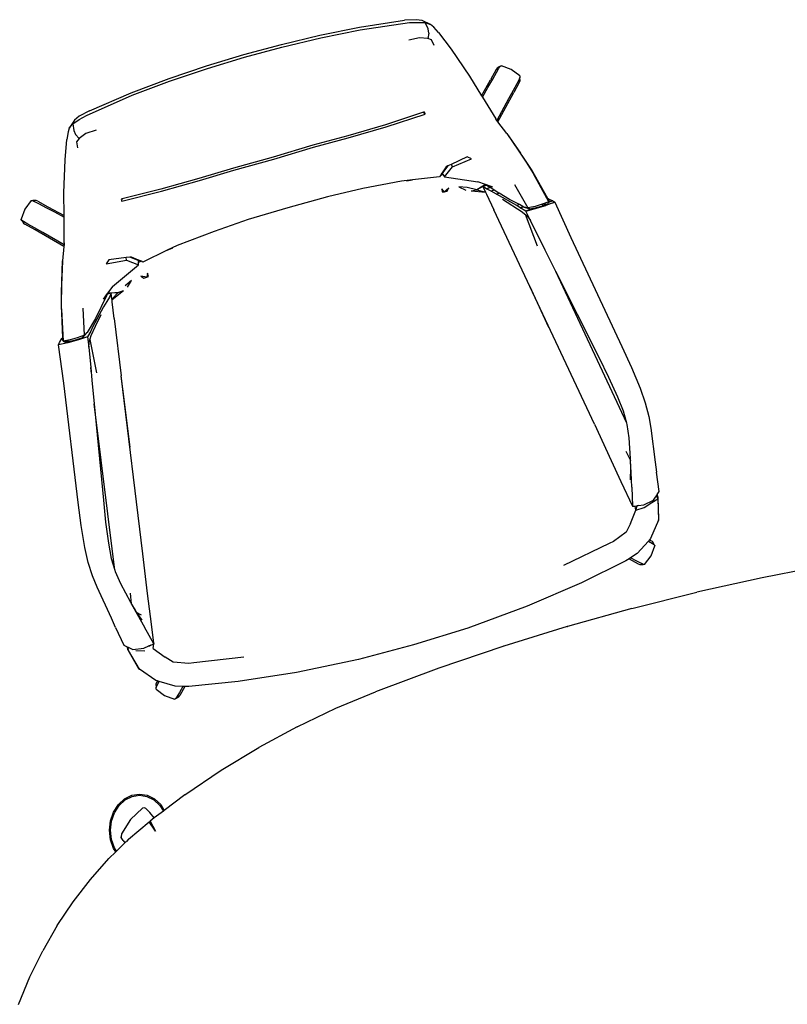
# Model space of a CAD drawing. Units: millimetres. Extents: x 1982 to 11527, y -2185 to 3413.
# Drawn here: x 2725 to 3541, y 2137 to 3185 of the extents above; entities that cross this region are included whole.
import ezdxf

# ---------------------------------------------------------------- set-up
doc = ezdxf.new("R2010")
doc.units = ezdxf.units.MM
doc.layers.add('Edges', color=7, linetype='Continuous')

# ---------------------------------------------------------------- blocks, each defined once
blk = doc.blocks.new('Large Round Conference Table pl')
at = {"layer": 'Edges'}
for p, q in [((3043.8, 3168.5), (3086, 3177.1)), ((3086, 3177.1), (3133.8, 3184.5)), ((3086.7, 3174.4), (3139, 3182)), ((3146.1, 3185.1), (3133.8, 3184.5)), ((3139, 3182), (3148.1, 3182.3)), ((3152.6, 3184.4), (3146.1, 3185.1)), ((3148.1, 3182.3), (3155.9, 3182)), ((3161.6, 3180.2), (3152.6, 3184.4)), ((3155.9, 3182), (3161.6, 3180.2)), ((3158.9, 3175.3), (3155.9, 3182)), ((3159.7, 3170.7), (3158.9, 3175.3)), ((3164.9, 3177.3), (3161.6, 3180.2)), ((3170.2, 3171.4), (3164.9, 3177.3)), ((3002.9, 3158.8), (3043.8, 3168.5)), ((3003.5, 3156), (3044.9, 3165.8)), ((3044.9, 3165.8), (3086.7, 3174.4)), ((3149.9, 3165.9), (3138.5, 3163.2)), ((3158.7, 3165.2), (3149.9, 3165.9)), ((3159.7, 3170.7), (3158.7, 3165.2)), ((3162.7, 3163.7), (3158.7, 3165.2)), ((3170.2, 3171.4), (3183.6, 3153.8)), ((2962.9, 3148), (3002.9, 3158.8)), ((2963.7, 3145.2), (3003.5, 3156)), ((3165.5, 3157.7), (3162.7, 3163.7)), ((2923.2, 3135.9), (2962.9, 3148)), ((2924.2, 3133.3), (2963.7, 3145.2)), ((3183.6, 3153.8), (3203, 3124.9)), ((2883.4, 3122.5), (2923.2, 3135.9)), ((2884, 3119.6), (2924.2, 3133.3)), ((3232.5, 3133.5), (3231.5, 3132)), ((3231.7, 3129), (3234.3, 3133.7)), ((3235.4, 3135.3), (3232.5, 3133.5)), ((3234.3, 3133.7), (3235.4, 3135.3)), ((3235.4, 3135.3), (3236.5, 3135.9)), ((3236.5, 3135.9), (3236.9, 3136.2)), ((3236.5, 3135.9), (3237, 3136.2)), ((3236.5, 3136), (3236.9, 3136.2)), ((3237, 3136.2), (3236.9, 3136.2)), ((3247.5, 3132.1), (3237, 3136.2)), ((2843.1, 3107.4), (2883.4, 3122.5)), ((3203, 3124.9), (3215.7, 3104.2)), ((3231.5, 3132), (3225.5, 3121.2)), ((3227.8, 3121.9), (3231.7, 3129)), ((3256.6, 3125.3), (3247.5, 3132.1)), ((3256.7, 3123.5), (3255.9, 3121.7)), ((3256.6, 3125.3), (3256.7, 3125.3)), ((3256.6, 3125.3), (3256.7, 3124.7)), ((3256.7, 3125.3), (3256.7, 3124.7)), ((3256.7, 3124.7), (3256.7, 3123.5)), ((3256.8, 3120.1), (3256.7, 3123.5)), ((2844, 3104.7), (2884, 3119.6)), ((3215.7, 3104.2), (3225.5, 3121.2)), ((3216.7, 3102.6), (3222.6, 3112.9)), ((3222.6, 3112.9), (3227.8, 3121.9)), ((3253.3, 3117), (3249.4, 3109.9)), ((3256, 3118.4), (3250, 3107.6)), ((3255.9, 3121.7), (3253.3, 3117)), ((3256, 3118.4), (3256.8, 3120.1)), ((2795.5, 3083.3), (2844, 3104.7)), ((2798.6, 3088.3), (2843.1, 3107.4)), ((3215.7, 3104.2), (3216.7, 3102.6)), ((3216.7, 3102.6), (3230.9, 3079.5)), ((3233.3, 3076.4), (3250, 3107.6)), ((3249.4, 3109.9), (3244.5, 3100.8)), ((3244.5, 3100.8), (3232.2, 3077.8)), ((2787.9, 3082.3), (2782.8, 3078.2)), ((2787.7, 3078.8), (2795.5, 3083.3)), ((2798.6, 3088.3), (2787.9, 3082.3)), ((3153.9, 3086.6), (3113.6, 3073.3)), ((3114.2, 3071.2), (3155.7, 3084.6)), ((3153.9, 3086.6), (3155.7, 3084.6)), ((3154, 3086.6), (3153.9, 3086.6)), ((3155, 3086.9), (3154, 3086.6)), ((3155.7, 3084.6), (3154, 3086.6)), ((3155.7, 3084.6), (3155, 3086.9)), ((2782.8, 3078.2), (2777.3, 3069.8)), ((2777.3, 3069.8), (2781.2, 3074.4)), ((2781.2, 3074.4), (2787.7, 3078.8)), ((2781.2, 3074.4), (2782.1, 3067.1)), ((3113.6, 3073.3), (3073.4, 3061.6)), ((3074, 3059.5), (3114.2, 3071.2)), ((3232.2, 3077.8), (3230.9, 3079.5)), ((3233.3, 3076.4), (3232.2, 3077.8)), ((3242.7, 3064), (3233.3, 3076.4)), ((2776, 3065.7), (2774.7, 3057.8)), ((2777.3, 3069.8), (2776, 3065.7)), ((2782.1, 3067.1), (2784, 3062.9)), ((2787.8, 3058.7), (2784, 3062.9)), ((2794.7, 3064), (2787.8, 3058.7)), ((2806, 3067.7), (2794.7, 3064)), ((3073.4, 3061.6), (3036.3, 3051.5)), ((3242.7, 3064), (3261.5, 3036.4)), ((3242.7, 3064), (3257.3, 3043)), ((2772.7, 3035.9), (2774.7, 3057.8)), ((2787.8, 3058.7), (2785.1, 3055.3)), ((2785.1, 3055.3), (2786, 3048.8)), ((3036.3, 3051.5), (2994.3, 3038.7)), ((2994.9, 3036.6), (3037, 3049.4)), ((3037, 3049.4), (3074, 3059.5)), ((2994.3, 3038.7), (2951.8, 3027.2)), ((3200.5, 3039.2), (3183.6, 3031.2)), ((3205, 3037), (3200.5, 3039.2)), ((3268.8, 3025.7), (3257.3, 3043)), ((2771.6, 3001), (2772.7, 3035.9)), ((2952.4, 3025.1), (2994.9, 3036.6)), ((3178.3, 3028.7), (3173.9, 3022)), ((3180, 3029.5), (3174.4, 3022)), ((3176.4, 3017.8), (3184.8, 3028.6)), ((3180, 3029.5), (3178.3, 3028.7)), ((3183.6, 3031.2), (3180, 3029.5)), ((3183.6, 3031.2), (3184.8, 3028.6)), ((3184.8, 3028.6), (3205, 3037)), ((3261.5, 3036.4), (3271.1, 3021)), ((2951.8, 3027.2), (2914.9, 3016.1)), ((2915.6, 3014), (2952.4, 3025.1)), ((3171.2, 3017.9), (3142.3, 3014.6)), ((3172.2, 3019.5), (3171.2, 3017.9)), ((3173.7, 3021.7), (3172.2, 3019.5)), ((3175, 3019.9), (3172.2, 3019.5)), ((3173.9, 3022), (3173.7, 3021.7)), ((3173.7, 3021.7), (3175, 3019.9)), ((3173.9, 3022), (3174.4, 3022)), ((3175, 3019.9), (3176.4, 3017.8)), ((3176.4, 3017.8), (3212, 3012.7)), ((3286.4, 2994.8), (3268.8, 3025.7)), ((3287.4, 2991.4), (3271.1, 3021)), ((2914.9, 3016.1), (2874.8, 3004.8)), ((2875.4, 3002.6), (2915.6, 3014)), ((3130.8, 3013.3), (3089.6, 3005.4)), ((3142.3, 3014.6), (3130.8, 3013.3)), ((3136.1, 3013.6), (3142.3, 3014.6)), ((3200.5, 3006.5), (3191.7, 3007.4)), ((3191.7, 3007.4), (3199.1, 3003.7)), ((3220, 3009.7), (3210.7, 3004.2)), ((3217.3, 3007.7), (3210.7, 3004.2)), ((3220, 3009.7), (3212, 3012.7)), ((3217.7, 3007.9), (3217.2, 3007.7)), ((3217.2, 3007.7), (3217.3, 3007.7)), ((3221, 3005.2), (3217.3, 3007.7)), ((3217.3, 3007.7), (3219.9, 3001.7)), ((3219.1, 3008.6), (3217.7, 3007.9)), ((3219.1, 3008.3), (3217.7, 3007.9)), ((3220.5, 3009.5), (3219.1, 3008.6)), ((3219.1, 3008.6), (3221.2, 3009.1)), ((3219.6, 3008.4), (3219.1, 3008.6)), ((3219.1, 3008.6), (3219.1, 3008.3)), ((3219.6, 3008.4), (3219.1, 3008.3)), ((3221.4, 3008.9), (3219.6, 3008.4)), ((3220.5, 3009.5), (3220, 3009.7)), ((3220.6, 3009.5), (3220.5, 3009.5)), ((3221.2, 3009.1), (3220.6, 3009.5)), ((3221.1, 3009.3), (3220.6, 3009.5)), ((3222.8, 3007.8), (3221.1, 3009.3)), ((3227.7, 3006.8), (3221.1, 3009.3)), ((3221.4, 3008.9), (3221.2, 3009.1)), ((3222.8, 3007.8), (3221.4, 3008.9)), ((3224.6, 3006.7), (3222.8, 3007.8)), ((3250.9, 3009.8), (3264.9, 2984.8)), ((2771.7, 2976.8), (2771.6, 3001)), ((2833.1, 2992), (2875.4, 3002.6)), ((2874.8, 3004.8), (2833.5, 2994.6)), ((3089.6, 3005.4), (3052.1, 2996.7)), ((3173.4, 3005.2), (3174.1, 3001.8)), ((3175.9, 3002.1), (3173.4, 3005.2)), ((3174.1, 3001.8), (3175.9, 3002.1)), ((3175.9, 3002.1), (3180.9, 3006.2)), ((3175.9, 3002.1), (3179.3, 3002.6)), ((3179.3, 3002.6), (3180.9, 3006.2)), ((3210.7, 3004.2), (3200.5, 3006.5)), ((3204.7, 3003.1), (3210.7, 3004.2)), ((3204.7, 3003.1), (3220, 3001.6)), ((3210.7, 3004.2), (3219.9, 3001.7)), ((3219.9, 3001.7), (3220, 3001.6)), ((3220, 3001.6), (3221, 2999.3)), ((3221, 3005.2), (3224.6, 3006.7)), ((3225.1, 3006.4), (3221, 3005.2)), ((3225.9, 3002.6), (3221, 3005.2)), ((3221, 2999.3), (3228.8, 2982.9)), ((3225.1, 3006.4), (3224.6, 3006.7)), ((3229, 3004), (3225.1, 3006.4)), ((3225.9, 3002.6), (3229, 3004)), ((3229.4, 3003.7), (3225.9, 3002.6)), ((3231.8, 2999.4), (3225.9, 3002.6)), ((3229.4, 3003.7), (3229, 3004)), ((3234.2, 3000.7), (3229.4, 3003.7)), ((3231.8, 2999.4), (3234.2, 3000.7)), ((3234.7, 3000.4), (3231.8, 2999.4)), ((3253.2, 2987.3), (3231.8, 2999.4)), ((3234.7, 3000.4), (3234.2, 3000.7)), ((3245.4, 2993.7), (3234.7, 3000.4)), ((2736.8, 2992.6), (2730, 2983.5)), ((2736.8, 2992.6), (2737.4, 2992.6)), ((2736.8, 2992.6), (2736.8, 2992.6)), ((2736.8, 2992.6), (2737.4, 2992.6)), ((2737.4, 2992.6), (2738.6, 2992.7)), ((2738.6, 2992.7), (2740.4, 2991.8)), ((2742, 2992.7), (2738.6, 2992.7)), ((2740.4, 2991.8), (2745.1, 2989.3)), ((2743.7, 2992), (2742, 2992.7)), ((2743.7, 2992), (2754.6, 2986)), ((2745.1, 2989.3), (2752.2, 2985.4)), ((2833.4, 2994.5), (2832.4, 2994.3)), ((2832.4, 2994.3), (2833.1, 2992)), ((2833.1, 2992), (2833.5, 2994.6)), ((2833.1, 2992), (2833.4, 2994.5)), ((2833.5, 2994.6), (2833.4, 2994.5)), ((3052.1, 2996.7), (3009.7, 2985)), ((3238.2, 2994), (3259.2, 2980.8)), ((3256.1, 2988.3), (3245.4, 2993.7)), ((3256.1, 2988.3), (3253.2, 2987.3)), ((3257, 2985), (3253.2, 2987.3)), ((3259.9, 2986.3), (3256.1, 2988.3)), ((3257, 2985), (3259.9, 2986.3)), ((3260.5, 2986), (3259.9, 2986.3)), ((3263, 2981.5), (3293.7, 2990.8)), ((3263, 2981.5), (3284.3, 2987.3)), ((3272.8, 2986.5), (3264.9, 2984.8)), ((3280.4, 2988.8), (3272.8, 2986.5)), ((3284.3, 2987.3), (3272.8, 2983.9)), ((3274.1, 2985.2), (3281.1, 2987.2)), ((3287.4, 2991.4), (3280.4, 2988.8)), ((3280.4, 2988.8), (3286.2, 2989.1)), ((3280.4, 2988.8), (3281.1, 2987.2)), ((3281.1, 2987.2), (3286.2, 2989.1)), ((3293.7, 2990.8), (3284.3, 2987.3)), ((3286.2, 2989.1), (3287, 2990.5)), ((3286.4, 2994.8), (3287.1, 2994.5)), ((3286.7, 2994.4), (3286.4, 2994.8)), ((3287.1, 2994.5), (3286.7, 2994.4)), ((3287.3, 2993.4), (3286.7, 2994.4)), ((3291.5, 2992.2), (3287, 2990.5)), ((3287, 2990.5), (3287.4, 2991.4)), ((3287.1, 2994.5), (3291.5, 2992.2)), ((3287.3, 2993.4), (3287.4, 2991.4)), ((3291.5, 2992.2), (3287.4, 2991.4)), ((3291.5, 2992.2), (3293.7, 2990.8)), ((3293.7, 2990.8), (3310.7, 2953.3)), ((2730, 2983.5), (2726, 2972.9)), ((2752.2, 2985.4), (2761.4, 2980.5)), ((2754.6, 2986), (2771.7, 2976.8)), ((2761.4, 2980.5), (2771.7, 2974.9)), ((2771.7, 2974.9), (2771.7, 2976.8)), ((3009.7, 2985), (2967.6, 2972.4)), ((3335.9, 2754.6), (3228.8, 2982.9)), ((3260.5, 2986), (3257, 2985)), ((3261, 2985.8), (3257, 2985)), ((3263, 2981.5), (3257, 2985)), ((3259.2, 2980.8), (3262, 2978.3)), ((3261, 2985.8), (3260.5, 2986)), ((3261.1, 2985.7), (3261, 2985.8)), ((3261.1, 2985.7), (3264.6, 2984.6)), ((3264.9, 2984.8), (3261.1, 2985.7)), ((3262, 2978.3), (3262.6, 2977.7)), ((3275.5, 2944), (3262.6, 2977.7)), ((3262.6, 2977.7), (3265.1, 2975.3)), ((3270.8, 2984.5), (3263, 2981.5)), ((3272.8, 2983.9), (3263, 2981.5)), ((3268, 2971.5), (3263, 2981.5)), ((3264.6, 2984.6), (3267.6, 2983.8)), ((3264.9, 2984.8), (3267.6, 2983.8)), ((3267.6, 2983.8), (3270.8, 2984.5)), ((3270.8, 2984.5), (3274.1, 2985.2)), ((2726.2, 2972.4), (2725.9, 2972.9)), ((2726, 2972.9), (2725.9, 2972.9)), ((2726.2, 2972.5), (2725.9, 2972.9)), ((2726.2, 2972.4), (2726, 2972.9)), ((2726.8, 2971.4), (2726.2, 2972.4)), ((2728.5, 2970.3), (2726.8, 2971.4)), ((2726.8, 2971.4), (2728.6, 2968.5)), ((2733.1, 2967.7), (2728.5, 2970.3)), ((2728.6, 2968.5), (2730.1, 2967.4)), ((2741, 2961.4), (2730.1, 2967.4)), ((2740.2, 2963.7), (2733.1, 2967.7)), ((2771.9, 2947.7), (2771.7, 2974.9)), ((2967.6, 2972.4), (2931.2, 2959.9)), ((3265.1, 2975.3), (3268, 2971.5)), ((3283.6, 2939.9), (3268, 2971.5)), ((2749.2, 2958.6), (2740.2, 2963.7)), ((2771.6, 2943.9), (2741, 2961.4)), ((2771.7, 2945.7), (2749.2, 2958.6)), ((2931.2, 2959.9), (2892, 2944.7)), ((2771.7, 2945.7), (2771.6, 2943.9)), ((2771.9, 2947.7), (2771.7, 2945.7)), ((2892, 2944.7), (2881.4, 2939.7)), ((3310.7, 2953.3), (3365.2, 2837.3)), ((2771.6, 2943.9), (2770.1, 2928.4)), ((2881.4, 2939.7), (2855.4, 2927.2)), ((2881.4, 2939.7), (2887.5, 2942.2)), ((3295, 2917.2), (3283.6, 2939.9)), ((2770.1, 2928.4), (2769, 2902.8)), ((2769, 2895), (2770.1, 2928.4)), ((2819.2, 2929.7), (2816.4, 2925.4)), ((2816.4, 2925.4), (2838.2, 2929.1)), ((2837.7, 2931.9), (2819.2, 2929.7)), ((2823.4, 2901.2), (2850.9, 2924.3)), ((2841.6, 2932.4), (2837.7, 2931.9)), ((2838.2, 2929.1), (2837.7, 2931.9)), ((2838.2, 2929.1), (2850.9, 2924.3)), ((2843.6, 2932.6), (2841.6, 2932.4)), ((2850.4, 2929), (2841.6, 2932.4)), ((2850.9, 2929.3), (2843.6, 2932.6)), ((2850.4, 2929), (2850.9, 2929.3)), ((2851.2, 2929.1), (2850.9, 2929.3)), ((2850.9, 2924.3), (2851, 2926.8)), ((2851, 2926.8), (2851.2, 2929.1)), ((2853.6, 2928), (2851, 2926.8)), ((2853.6, 2928), (2851.2, 2929.1)), ((2855.4, 2927.2), (2853.6, 2928)), ((2860.3, 2915.3), (2859.8, 2911.3)), ((2861.6, 2912), (2860.3, 2915.3)), ((3341, 2825.5), (3295, 2917.2)), ((3370.4, 2755.7), (3295, 2917.2)), ((2769, 2902.8), (2768.5, 2882)), ((2843.6, 2907.5), (2836.6, 2902)), ((2839.3, 2900.4), (2843.6, 2907.5)), ((2853.5, 2912.2), (2856.6, 2910)), ((2859.8, 2911.3), (2853.5, 2912.2)), ((2856.6, 2910), (2859.8, 2911.3)), ((2859.8, 2911.3), (2861.6, 2912)), ((2768.9, 2876.8), (2769, 2895)), ((2817.7, 2893.6), (2813.2, 2887.8)), ((2817.7, 2893.6), (2816.9, 2891.2)), ((2817.6, 2893), (2816.9, 2891.2)), ((2818, 2894), (2817.6, 2893)), ((2819.4, 2893.5), (2817.6, 2893)), ((2818, 2894), (2817.7, 2893.6)), ((2818.3, 2894.4), (2818, 2894)), ((2819.8, 2894), (2818, 2894)), ((2823.4, 2901.2), (2818.3, 2894.4)), ((2818.3, 2894.4), (2829.2, 2894.7)), ((2819.8, 2894), (2819.4, 2893.5)), ((2819.9, 2893.7), (2819.4, 2893.5)), ((2821.3, 2894.1), (2819.8, 2894)), ((2819.9, 2893.7), (2819.8, 2894)), ((2821.7, 2894.1), (2819.9, 2890)), ((2821.3, 2894.1), (2819.9, 2893.7)), ((2821.7, 2894.2), (2821.3, 2894.1)), ((2829.2, 2894.7), (2821.7, 2894.1)), ((2821.7, 2894.2), (2821.7, 2894.1)), ((2822.6, 2887.6), (2821.7, 2894.1)), ((2829.2, 2894.7), (2822.6, 2887.6)), ((2822.7, 2887.4), (2835, 2896.9)), ((2829.2, 2894.7), (2835, 2896.9)), ((3266.7, 2902), (3287.1, 2858)), ((2768.5, 2882), (2769.9, 2846.6)), ((2816.9, 2891.2), (2805.3, 2867.3)), ((2817.1, 2885.2), (2813.8, 2879.4)), ((2819.9, 2890), (2817.1, 2885.2)), ((2822.7, 2887.4), (2822.6, 2887.6)), ((2823, 2885), (2822.7, 2887.4)), ((2825, 2867), (2823, 2885)), ((2768.9, 2876.8), (2770.8, 2843)), ((2793.3, 2849.4), (2792.1, 2878.1)), ((2813.8, 2879.4), (2802, 2857.8)), ((2805.3, 2859.1), (2811.2, 2871.4)), ((2805.3, 2867.3), (2796.2, 2852.2)), ((2825, 2867), (2832.4, 2806.1)), ((2796.2, 2852.2), (2793.3, 2849.4)), ((2793.9, 2849.5), (2796.2, 2852.2)), ((2800, 2853.7), (2796.8, 2847.7)), ((2802, 2857.8), (2800, 2853.7)), ((2800.5, 2849), (2805.3, 2859.1)), ((2805.4, 2858.9), (2805.3, 2859.1)), ((2765.9, 2839.2), (2767, 2841.6)), ((2775.7, 2841.3), (2765.9, 2839.2)), ((2767, 2841.6), (2769.5, 2845.9)), ((2769.5, 2845.9), (2769.9, 2846.6)), ((2769.9, 2846.6), (2769.9, 2844.9)), ((2770.8, 2843), (2769.9, 2844.9)), ((2778.1, 2844.6), (2770.8, 2843)), ((2770.8, 2843), (2773, 2841.8)), ((2770.8, 2843), (2771.8, 2843)), ((2771.8, 2843), (2773, 2841.8)), ((2771.8, 2843), (2772.4, 2843)), ((2772.4, 2843), (2773, 2841.8)), ((2772.4, 2843), (2778.5, 2842.9)), ((2773, 2841.8), (2778.5, 2842.9)), ((2787.2, 2844.5), (2775.7, 2841.3)), ((2785.7, 2846.7), (2778.1, 2844.6)), ((2778.5, 2842.9), (2785.3, 2844.8)), ((2785.3, 2844.8), (2791.6, 2847.1)), ((2793.3, 2849.4), (2785.7, 2846.7)), ((2796.8, 2847.7), (2787.2, 2844.5)), ((2791.6, 2847.1), (2793.9, 2849.5)), ((2791.6, 2847.1), (2793.3, 2849.4)), ((2796.8, 2847.7), (2797.9, 2836.6)), ((2797.9, 2836.6), (2798.3, 2841.3)), ((2798.3, 2841.3), (2799.2, 2844.7)), ((2799.2, 2844.7), (2799.4, 2845.5)), ((2799.2, 2844.7), (2806.1, 2809.2)), ((2799.4, 2845.5), (2800.5, 2849)), ((2771.4, 2798.4), (2765.9, 2839.2)), ((2797.9, 2836.6), (2800.1, 2814.9)), ((3365.2, 2837.3), (3375.3, 2814.9)), ((3351.4, 2804.2), (3341, 2825.5)), ((2801, 2808.7), (2800.1, 2814.9)), ((2800.1, 2814.9), (2801.4, 2801.5)), ((3375.3, 2814.9), (3384.5, 2793)), ((2786.7, 2671.2), (2771.4, 2798.4)), ((2801.4, 2801.5), (2803.8, 2776.2)), ((2835.9, 2778.3), (2832.4, 2806.1)), ((2855.4, 2616.6), (2832.4, 2806.1)), ((3360.9, 2783.6), (3351.4, 2804.2)), ((3384.5, 2793), (3389.9, 2777.4)), ((2842, 2730.2), (2835.9, 2778.3)), ((3366.9, 2768.4), (3360.9, 2783.6)), ((3389.9, 2777.4), (3393.6, 2763)), ((2803.8, 2776.2), (2813.5, 2674)), ((2825.6, 2599.3), (2803.8, 2776.2)), ((3370.4, 2755.7), (3366.9, 2768.4)), ((3393.6, 2763), (3395.8, 2750.4)), ((3335.9, 2754.6), (3353.8, 2716.2)), ((3370.8, 2754.4), (3370.4, 2755.7)), ((3372.7, 2740.3), (3370.8, 2754.4)), ((3395.8, 2750.4), (3400.5, 2714.1)), ((3374.1, 2718), (3372.7, 2740.3)), ((3369.2, 2726), (3374.1, 2715.9)), ((3353.8, 2716.2), (3364.1, 2693.7)), ((3374.2, 2715.6), (3374.1, 2718)), ((3374.1, 2715.9), (3374.2, 2715.6)), ((3374.6, 2708.3), (3374.2, 2715.6)), ((3375, 2703.4), (3374.2, 2715.6)), ((3400.5, 2714.1), (3401.8, 2703.7)), ((3374.2, 2695.4), (3374.6, 2708.3)), ((3375.8, 2687.5), (3375, 2703.4)), ((3404.6, 2682.9), (3401.8, 2703.7)), ((3364.1, 2693.7), (3376.5, 2667.3)), ((3375.8, 2687.5), (3376.5, 2667.3)), ((3402.6, 2679.8), (3404.6, 2682.9)), ((2813.5, 2674), (2815.9, 2650.4)), ((3388.3, 2668.9), (3398.7, 2673.7)), ((3396.8, 2671.2), (3403.3, 2675.4)), ((3398.7, 2673.7), (3400.8, 2677)), ((3400.8, 2677), (3401.8, 2678.6)), ((3402.2, 2677.6), (3400.8, 2677)), ((3401.8, 2678.6), (3402.6, 2679.8)), ((3401.8, 2678.6), (3402.2, 2677.6)), ((3402.2, 2677.6), (3401.8, 2678.6)), ((3401.8, 2678.6), (3401.8, 2678.6)), ((3401.8, 2678.6), (3402.2, 2677.6)), ((3403.6, 2676.6), (3402.2, 2677.6)), ((3402.2, 2677.6), (3403.3, 2675.4)), ((3403.6, 2676.6), (3402.6, 2679.8)), ((3403.3, 2675.4), (3403.6, 2676.6)), ((3403.3, 2675.4), (3404, 2652.4)), ((3404.5, 2653.6), (3403.6, 2676.6)), ((2790, 2646.9), (2786.7, 2671.2)), ((3374.1, 2648.9), (3379.9, 2663.3)), ((3376.5, 2667.3), (3379.2, 2667.6)), ((3379.2, 2667.6), (3381.1, 2667.9)), ((3379.9, 2663.3), (3379.2, 2667.6)), ((3379.9, 2663.3), (3381.3, 2667.7)), ((3379.9, 2663.3), (3388.9, 2666.2)), ((3381.3, 2667.7), (3381.1, 2667.9)), ((3381.1, 2667.9), (3381.2, 2667.9)), ((3381.2, 2667.9), (3382, 2668)), ((3381.2, 2667.9), (3381.3, 2667.7)), ((3382.3, 2668), (3381.3, 2667.7)), ((3381.3, 2667.7), (3382, 2668)), ((3381.3, 2667.7), (3381.9, 2668)), ((3382, 2668), (3382.3, 2668)), ((3382.3, 2668), (3388.3, 2668.9)), ((3388.9, 2666.2), (3396.8, 2671.2)), ((3404, 2652.4), (3395.7, 2633)), ((3404, 2652.4), (3404.5, 2653.6)), ((2793.8, 2623.5), (2790, 2646.9)), ((2815.9, 2650.4), (2818.8, 2627.9)), ((3374.1, 2648.9), (3369.6, 2639.7)), ((3369.6, 2639.7), (3356.3, 2629.8)), ((3393.3, 2630.3), (3381.3, 2616.9)), ((3394.4, 2631.6), (3393.3, 2630.3)), ((3393.3, 2630.3), (3397.7, 2627.8)), ((3395.7, 2633), (3394.4, 2631.6)), ((3396, 2630.7), (3394.4, 2631.6)), ((3397.6, 2629.7), (3396, 2630.7)), ((2797.5, 2607.4), (2793.8, 2623.5)), ((2818.8, 2627.9), (2821.8, 2611.9)), ((3351.6, 2627.6), (3303.1, 2604.2)), ((3356.3, 2629.8), (3351.6, 2627.6)), ((3396.1, 2614.6), (3400.2, 2625.2)), ((3399.4, 2626.7), (3397.6, 2629.7)), ((3397.7, 2627.8), (3399.4, 2626.7)), ((3399.4, 2626.7), (3399.9, 2625.7)), ((3399.9, 2625.7), (3400.2, 2625.2)), ((3399.9, 2625.7), (3400.2, 2625.2)), ((3400, 2625.6), (3400.2, 2625.2)), ((3400.2, 2625.2), (3400.2, 2625.2)), ((2821.8, 2611.9), (2825.6, 2599.3)), ((2860.6, 2574.6), (2855.4, 2616.6)), ((3369.3, 2609.1), (3322, 2585.9)), ((3372.9, 2611.4), (3369.3, 2609.1)), ((3374.4, 2612.5), (3372.9, 2611.4)), ((3372.9, 2611.4), (3382.4, 2606.2)), ((3381.3, 2616.9), (3374.4, 2612.5)), ((3381.1, 2608.8), (3374.4, 2612.5)), ((3389.3, 2605.5), (3396.1, 2614.6)), ((2802, 2593.2), (2797.5, 2607.4)), ((2825.6, 2599.3), (2826, 2597.9)), ((3385.8, 2606.3), (3381.1, 2608.8)), ((3382.4, 2606.2), (3384.1, 2605.4)), ((3384.1, 2605.4), (3387.6, 2605.4)), ((3387.6, 2605.4), (3385.8, 2606.3)), ((3388.7, 2605.5), (3387.6, 2605.4)), ((3389.3, 2605.5), (3388.7, 2605.5)), ((3389.3, 2605.5), (3388.7, 2605.5)), ((3389.3, 2605.5), (3389.3, 2605.5)), ((3584, 2604.7), (3514.2, 2591.3)), ((2806.9, 2581.4), (2802, 2593.2)), ((2826, 2597.9), (2831.8, 2585)), ((3514.2, 2591.3), (3444.8, 2575.9)), ((2822.1, 2548.1), (2806.9, 2581.4)), ((2831.8, 2585), (2842.4, 2565.3)), ((3322, 2585.9), (3264.5, 2561)), ((2843.6, 2563.5), (2842.4, 2574.7)), ((2863.8, 2550.1), (2860.6, 2574.6)), ((3375.7, 2558.6), (3444.8, 2575.9)), ((2842.4, 2565.3), (2843.6, 2563.3)), ((2843.6, 2563.3), (2843.6, 2563.5)), ((2843.6, 2563.3), (2847.2, 2556.8)), ((2843.6, 2563.3), (2849.4, 2552.4)), ((2847.2, 2556.8), (2848.9, 2554.3)), ((3264.5, 2561), (3201.1, 2537.5)), ((3375.7, 2558.6), (3307.3, 2539.4)), ((2826.5, 2538.5), (2822.1, 2548.1)), ((2853.9, 2551.5), (2848.9, 2554.3)), ((2848.9, 2554.3), (2854.4, 2546.1)), ((2849.4, 2552.4), (2857.2, 2538.6)), ((2867.2, 2522), (2863.8, 2550.1)), ((2826.5, 2538.5), (2835.2, 2519.5)), ((2867.3, 2521.1), (2857.2, 2538.6)), ((3201.1, 2537.5), (3143.3, 2519.8)), ((3306.9, 2539.3), (3239.6, 2518.5)), ((3306.9, 2539.3), (3307.2, 2539.4)), ((3307.2, 2539.4), (3307.3, 2539.4)), ((2835.2, 2519.5), (2838.7, 2517.8)), ((2838.7, 2517.8), (2839.5, 2514.6)), ((2838.7, 2517.8), (2839.3, 2517.5)), ((2839.5, 2514.6), (2839.3, 2517.5)), ((2839.3, 2517.5), (2839.8, 2517.3)), ((2839.9, 2516.6), (2839.5, 2514.6)), ((2839.8, 2517.3), (2839.9, 2516.6)), ((2839.8, 2517.3), (2845, 2514.8)), ((2839.9, 2516.6), (2839.8, 2517.3)), ((2840.4, 2513.8), (2839.9, 2516.6)), ((2845, 2514.8), (2856.5, 2516.2)), ((2856.5, 2516.2), (2862, 2518.7)), ((2863.1, 2518.9), (2862, 2518.7)), ((2862, 2518.7), (2862.4, 2518.8)), ((2862.4, 2518.8), (2863.1, 2519.2)), ((2862.4, 2518.8), (2863.1, 2518.9)), ((2864.1, 2519.6), (2863.1, 2518.9)), ((2863.2, 2519.2), (2863.1, 2518.9)), ((2863.1, 2518.9), (2863.1, 2519.2)), ((2863.1, 2519.2), (2863.2, 2519.2)), ((2863.2, 2519.2), (2864.1, 2519.6)), ((2864.1, 2519.6), (2867.3, 2521.1)), ((2866.6, 2515.9), (2867.3, 2521.1)), ((2866.6, 2515.9), (2879.2, 2506.8)), ((2867.5, 2521.9), (2867.2, 2522)), ((2867.2, 2521.8), (2867.2, 2522)), ((2867.5, 2521.9), (2867.2, 2521.8)), ((2867.3, 2521.1), (2867.2, 2521.8)), ((2867.3, 2521.1), (2867.5, 2521.9)), ((3143.3, 2519.8), (3084.9, 2504.2)), ((3238.5, 2518.1), (3170.5, 2495)), ((3239.1, 2518.3), (3238.5, 2518.1)), ((3239.1, 2518.3), (3239.2, 2518.3)), ((3239.6, 2518.5), (3239.2, 2518.3)), ((2839.5, 2514.6), (2840.4, 2513.8)), ((2839.5, 2514.6), (2851, 2494.7)), ((2852, 2493.9), (2840.4, 2513.8)), ((2848.1, 2513.7), (2857.5, 2513.6)), ((2887.9, 2501.4), (2879.2, 2506.8)), ((2963.1, 2506.6), (2909.6, 2500.7)), ((2851, 2494.7), (2852, 2493.9)), ((2869.3, 2481.9), (2852, 2493.9)), ((2904.3, 2500.1), (2887.9, 2501.4)), ((2909.6, 2500.7), (2904.3, 2500.1)), ((3084.9, 2504.2), (3018.8, 2490.4)), ((3170.5, 2495), (3103, 2469.9)), ((3018.8, 2490.4), (2956.9, 2481)), ((2871.1, 2481.4), (2869.3, 2481.9)), ((2870.2, 2479.7), (2869.4, 2478)), ((2869.4, 2478), (2869.5, 2474.6)), ((2869.5, 2474.6), (2870.3, 2476.4)), ((2869.5, 2473.4), (2869.5, 2474.6)), ((2869.5, 2472.8), (2869.5, 2473.4)), ((2869.5, 2472.8), (2869.5, 2473.4)), ((2869.5, 2472.8), (2869.5, 2472.8)), ((2869.5, 2472.8), (2878.6, 2466)), ((2871.1, 2481.4), (2870.2, 2479.7)), ((2870.3, 2476.4), (2872.7, 2480.9)), ((2872.7, 2480.9), (2871.1, 2481.4)), ((2890, 2475.9), (2872.7, 2480.9)), ((2898.1, 2475.7), (2890, 2475.9)), ((2898.1, 2475.7), (2894.5, 2469.1)), ((2900, 2475.7), (2894.7, 2466.1)), ((2900, 2475.7), (2898.1, 2475.7)), ((2904.4, 2475.6), (2900, 2475.7)), ((2956.9, 2481), (2904.4, 2475.6)), ((2878.6, 2466), (2889.2, 2461.9)), ((2890.7, 2462.8), (2889.7, 2462.2)), ((2890.7, 2462.8), (2893.7, 2464.6)), ((2891.8, 2464.5), (2890.7, 2462.8)), ((2894.5, 2469.1), (2891.8, 2464.5)), ((2893.7, 2464.6), (2894.7, 2466.1)), ((3060.9, 2452.4), (3103, 2469.9)), ((2889.7, 2462.2), (2889.2, 2461.9)), ((2889.7, 2462.2), (2889.2, 2461.9)), ((2889.6, 2462.2), (2889.2, 2461.9)), ((2889.2, 2461.9), (2889.2, 2461.9)), ((3019.5, 2432.6), (3060.9, 2452.4)), ((3019.5, 2432.6), (2978.8, 2410.6)), ((2939, 2386.4), (2978.8, 2410.6)), ((2900.1, 2360.1), (2939, 2386.4)), ((2836.1, 2355.9), (2843.7, 2359.8)), ((2836.6, 2354.8), (2844, 2358.5)), ((2843.7, 2359.8), (2852, 2361.1)), ((2844, 2358.5), (2852, 2359.8)), ((2852, 2361.1), (2860.2, 2359.8)), ((2852, 2359.8), (2859.9, 2358.5)), ((2859.9, 2358.5), (2867.3, 2354.8)), ((2860.2, 2359.8), (2867.9, 2355.9)), ((2900.1, 2360.1), (2878.3, 2343.7)), ((2824.4, 2341.8), (2829.5, 2349.8)), ((2825.4, 2341.1), (2830.2, 2348.9)), ((2829.5, 2349.8), (2836.1, 2355.9)), ((2830.2, 2348.9), (2836.6, 2354.8)), ((2867.3, 2354.8), (2873.7, 2348.9)), ((2867.9, 2355.9), (2874.5, 2349.8)), ((2873.7, 2348.9), (2877.4, 2343)), ((2874.5, 2349.8), (2878.3, 2343.7)), ((2821.2, 2332.5), (2824.4, 2341.8)), ((2822.3, 2332.1), (2825.4, 2341.1)), ((2855, 2345.9), (2842.4, 2334.1)), ((2857.6, 2346.4), (2855, 2345.9)), ((2858, 2346), (2857.6, 2346.4)), ((2857.6, 2346.4), (2858.2, 2346)), ((2858.2, 2346), (2860.9, 2343.7)), ((2862.9, 2341.6), (2860.9, 2343.7)), ((2867.6, 2335.7), (2862.9, 2341.6)), ((2877.4, 2343), (2867.6, 2335.7)), ((2878.3, 2343.7), (2877.4, 2343)), ((2820.1, 2322.5), (2821.2, 2332.5)), ((2821.2, 2322.5), (2822.3, 2332.1)), ((2842.4, 2334.1), (2832.7, 2318.8)), ((2840.3, 2313), (2862.3, 2331.7)), ((2862.3, 2331.7), (2863.2, 2332.4)), ((2869.1, 2321.5), (2862.3, 2331.7)), ((2867.6, 2335.7), (2863.2, 2332.4)), ((2863.2, 2332.4), (2869.1, 2321.5)), ((2821.2, 2312.5), (2820.1, 2322.5)), ((2822.3, 2312.8), (2821.2, 2322.5)), ((2832.7, 2318.8), (2832.3, 2315.7)), ((2832.6, 2314.9), (2832.3, 2315.7)), ((2832.3, 2315.7), (2832.6, 2315.1)), ((2824.4, 2303.1), (2821.2, 2312.5)), ((2825.4, 2303.8), (2822.3, 2312.8)), ((2836.3, 2309.1), (2827.5, 2300.4)), ((2834.5, 2311.6), (2832.6, 2314.9)), ((2834.5, 2311.6), (2836.2, 2309.2)), ((2836.2, 2309.2), (2836.3, 2309.1)), ((2837.9, 2310.7), (2836.3, 2309.1)), ((2837.4, 2311.1), (2838, 2310.7)), ((2837.4, 2311), (2837.9, 2310.7)), ((2838, 2310.7), (2837.9, 2310.7)), ((2840.3, 2313), (2838, 2310.7)), ((2826.6, 2299.6), (2819.4, 2292.5)), ((2826.6, 2299.6), (2824.4, 2303.1)), ((2827.5, 2300.4), (2825.4, 2303.8)), ((2827.5, 2300.4), (2826.6, 2299.6)), ((2799.8, 2270.2), (2819.4, 2292.5)), ((2781.4, 2246.4), (2799.8, 2270.2)), ((2764.5, 2221.1), (2781.4, 2246.4)), ((2764.5, 2221.1), (2749.1, 2194.3)), ((2735.3, 2166.4), (2749.1, 2194.3)), ((2723.1, 2137.3), (2735.3, 2166.4))]:
    blk.add_line(p, q, dxfattribs=at)

msp = doc.modelspace()

# ---------------------------------------------------------------- block references
msp.add_blockref('Large Round Conference Table pl', (0, 0))

doc.saveas('drawing.dxf')
